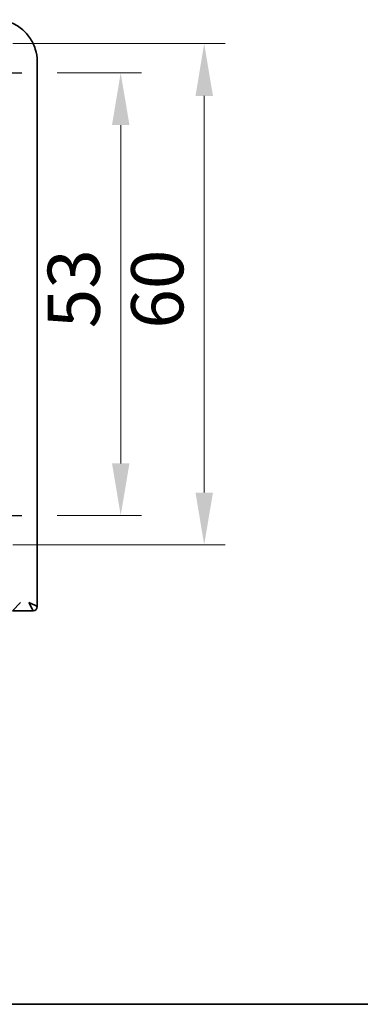
# Model space of a CAD drawing. Units: millimetres. Extents: x 22 to 3180, y 12 to 714.
# Drawn here: x 1066 to 1107, y 12 to 130 of the extents above; entities that cross this region are included whole.
import ezdxf

# ---------------------------------------------------------------- set-up
doc = ezdxf.new("R2010")
doc.units = ezdxf.units.MM
doc.header["$LTSCALE"] = 1.5
doc.linetypes.add('AM_ISO08W050', pattern=[18, 12, -1.5, 3, -1.5])
doc.linetypes.add('AM_ISO08W050x2', pattern=[9, 6, -0.75, 1.5, -0.75])
doc.layers.get('Defpoints').update_dxf_attribs({"lineweight": 25})
for name, color, linetype, lineweight in [('AM_7', 4, 'AM_ISO08W050', 25), ('Border (ISO)', 7, 'Continuous', 35), ('Dimension (ISO)', 7, 'Continuous', 18), ('Dimension (ISO) @ 1', 7, 'Continuous', 18), ('Visible (ISO)', 7, 'Continuous', 35)]:
    doc.layers.add(name, color=color, linetype=linetype, lineweight=lineweight)
doc.styles.add('Note Text (TK)', font='txt')
doc.dimstyles.new('Default - Method 1b (TK)', dxfattribs={"dimscale": 1.5, "dimtxt": 2.5, "dimasz": 2.5, "dimexe": 1, "dimexo": 1.5, "dimgap": 1, "dimtad": 1, "dimtoh": 1, "dimrnd": 1e-08, "dimdsep": 46, "dimtxsty": 'Note Text (TK)', "dimcen": 0.09, "dimdle": 5, "dimclrd": 100, "dimclre": 100, "dimclrt": 7, "dimadec": 1, "dimazin": 1, "dimtfac": 1, "dimtmove": 0, "dimatfit": 3, "dimfxl": 1, "dimtolj": 1, "dimlwd": -1, "dimlwe": -1, "dimarcsym": 0})

# ---------------------------------------------------------------- blocks, each defined once
blk = doc.blocks.new('図面枠 tk図枠')
at = {"layer": 'Border (ISO)'}
blk.add_line((14.5, 8), (405.5, 8), dxfattribs=at)
blk = doc.blocks.new('*D70')
at = {"layer": 'Defpoints', "color": 0}
for p in [(1066.94, 123.52), (1066.94, 70.52), (1078.3, 70.52)]:
    blk.add_point(p, dxfattribs=at)
at = {"layer": 'Dimension (ISO)', "color": 100}
for p, q in [((1070.69, 123.52), (1080.8, 123.52)), ((1078.3, 117.27), (1078.3, 76.77)), ((1070.69, 70.52), (1080.8, 70.52))]:
    blk.add_line(p, q, dxfattribs=at)
for points in [[(1077.26, 117.27), (1079.35, 117.27), (1078.3, 123.52)], [(1077.26, 76.77), (1079.35, 76.77), (1078.3, 70.52)]]:
    blk.add_solid(points, dxfattribs=at)
at = {"layer": 'Dimension (ISO)', "color": 7, "insert": (1072.68, 92.94), "char_height": 6.25, "attachment_point": 4, "rotation": 90, "style": 'Note Text (TK)'}
blk.add_mtext('\\A1;53', dxfattribs=at)
blk = doc.blocks.new('*D35')
at = {"layer": 'Defpoints', "color": 0}
for p in [(1061.63, 127.02), (1061.63, 67.02), (1088.3, 67.02)]:
    blk.add_point(p, dxfattribs=at)
at = {"layer": 'Dimension (ISO)', "color": 100}
for p, q in [((1065.38, 127.02), (1090.8, 127.02)), ((1088.3, 120.77), (1088.3, 73.27)), ((1065.38, 67.02), (1090.8, 67.02))]:
    blk.add_line(p, q, dxfattribs=at)
for points in [[(1087.26, 120.77), (1089.35, 120.77), (1088.3, 127.02)], [(1087.26, 73.27), (1089.35, 73.27), (1088.3, 67.02)]]:
    blk.add_solid(points, dxfattribs=at)
at = {"layer": 'Dimension (ISO)', "color": 7, "insert": (1082.68, 92.89), "char_height": 6.25, "attachment_point": 4, "rotation": 90, "style": 'Note Text (TK)'}
blk.add_mtext('\\A1;60', dxfattribs=at)

msp = doc.modelspace()

# ---------------------------------------------------------------- linework, layer by layer
at = {"layer": 'AM_7', "linetype": 'AM_ISO08W050x2', "ltscale": 0.5}
for p, q in [((1061.9405, 123.5228), (1066.9405, 123.5228)), ((1061.9405, 70.5228), (1066.9405, 70.5228))]:
    msp.add_line(p, q, dxfattribs=at)
at = {"layer": 'Visible (ISO)'}
for p, q in [((1068.305, 59.6228), (1068.305, 124.8897)), ((1065.3405, 59.1228), (1066.3062, 60.1228)), ((1067.305, 60.1228), (1068.0867, 59.732)), ((1067.6958, 59.3411), (1067.305, 60.1228)), ((1065.3405, 59.1228), (1067.805, 59.1228)), ((1067.805, 59.1228), (1067.6958, 59.3411)), ((1068.0867, 59.732), (1068.305, 59.6228))]:
    msp.add_line(p, q, dxfattribs=at)
msp.add_arc((1067.805, 59.6228), 0.5, 270, 0, dxfattribs=at)
msp.add_open_spline([(1063.3074, 129.8873), (1063.8293, 129.8873), (1064.3571, 129.8014), (1065.3598, 129.476), (1065.8467, 129.229), (1066.7015, 128.5985), (1067.0784, 128.2064), (1067.68, 127.3456), (1067.9154, 126.8684), (1068.2234, 125.8956), (1068.305, 125.39), (1068.305, 124.8897)], degree=3, knots=[0, 0, 0, 0, 0.156567664, 0.156567664, 0.316241172, 0.316241172, 0.475226421, 0.475226421, 0.631272139, 0.631272139, 0.781365005, 0.781365005, 0.781365005, 0.781365005], dxfattribs=at)

# ---------------------------------------------------------------- block references
at = {"xscale": 2.5, "yscale": 2.5, "zscale": 2.5}
msp.add_blockref('図面枠 tk図枠', (582, -8), dxfattribs=at)

# ---------------------------------------------------------------- dimensions: what is measured, and where the dimension line sits
at = {"layer": 'Dimension (ISO) @ 1', "color": 100}
for base, p1, p2, angle, picture, middle in [((1088.305, 67.0228), (1061.6276, 127.0228), (1061.6276, 67.0228), 270, '*D35', (1088.305, 97.0228)), ((1078.305, 70.5228), (1066.9405, 123.5228), (1066.9405, 70.5228), 90, '*D70', (1078.305, 97.0228))]:
    dim = msp.add_linear_dim(base=base, p1=p1, p2=p2, angle=angle, dimstyle='Default - Method 1b (TK)', override={"dimscale": 1, "dimtxt": 6.25, "dimasz": 6.25, "dimexe": 2.5, "dimexo": 3.75, "dimgap": 2.5, "dimtoh": 0, "dimcen": 0.225, "dimtix": 0, "dimtofl": 0, "dimtmove": 0, "dimatfit": 1}, dxfattribs=at)
    dim.commit()
    dim.dimension.update_dxf_attribs({"geometry": picture, "text_midpoint": middle, "dimtype": 128})

doc.saveas('drawing.dxf')
